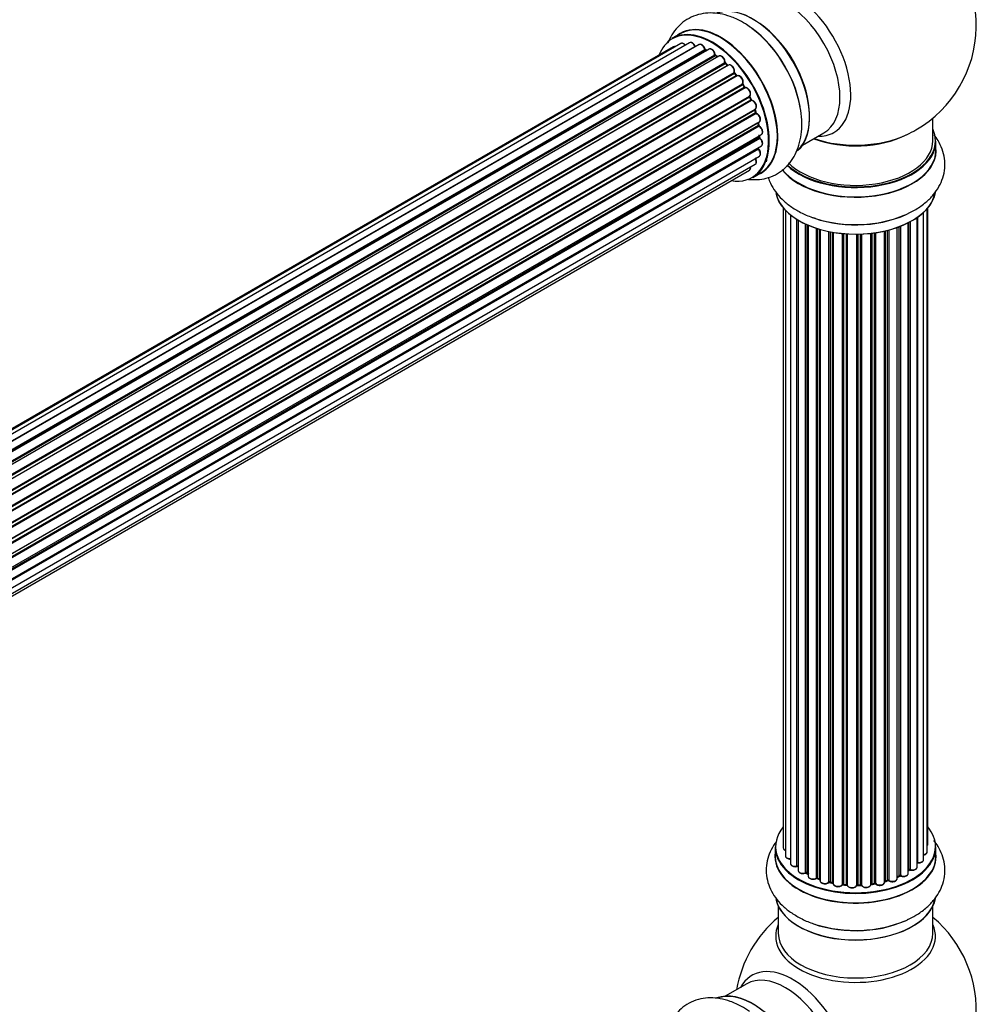
# Model space of a CAD drawing. Units: millimetres. Extents: x 0 to 1500, y 0 to 2180.
# Drawn here: x 1241 to 1439, y 592 to 796 of the extents above; entities that cross this region are included whole.
import ezdxf

# ---------------------------------------------------------------- set-up
doc = ezdxf.new("R2010")
doc.units = ezdxf.units.MM
doc.layers.add('DV6_Défaut', color=7, linetype='Continuous')
doc.layers.add('Défaut', color=7, linetype='Continuous')

# ---------------------------------------------------------------- blocks, each defined once
blk = doc.blocks.new('SE5')
at = {"layer": 'DV6_Défaut', "color": 7, "linetype": 'Continuous'}
for p, q in [((1378.09, 792.79), (1376.43, 791.83)), ((1376.69, 790.05), (1051.24, 602.16)), ((1378.22, 790.76), (1051.47, 602.11)), ((1380.02, 790.92), (1052.52, 601.84)), ((1053.99, 601.26), (1381.12, 790.13)), ((1381.98, 790.52), (1054.09, 601.21)), ((1055.56, 600.41), (1383.15, 789.54)), ((1383.3, 789.35), (1055.8, 600.26)), ((1384.04, 789.59), (1055.95, 600.16)), ((1383.54, 789.29), (1383.4, 789.36)), ((1057.38, 599.12), (1385.24, 788.42)), ((1385.37, 788.2), (1057.59, 598.95)), ((1386.1, 788.15), (1057.92, 598.67)), ((1385.81, 787.98), (1385.47, 788.21)), ((1059.27, 597.42), (1387.31, 786.81)), ((1387.41, 786.58), (1059.45, 597.23)), ((1059.82, 596.85), (1387.8, 786.21)), ((1388.07, 786.27), (1059.87, 596.79)), ((1387.89, 786.22), (1387.5, 786.59)), ((1061.12, 595.33), (1389.25, 784.78)), ((1389.31, 784.55), (1061.26, 595.15)), ((1061.61, 594.7), (1389.67, 784.11)), ((1389.86, 784.04), (1061.7, 594.58)), ((1389.75, 784.13), (1389.4, 784.57)), ((1062.81, 592.96), (1390.98, 782.43)), ((1391.01, 782.21), (1062.92, 592.78)), ((1063.22, 592.29), (1391.32, 781.71)), ((1391.5, 781.59), (1063.32, 592.12)), ((1391.39, 781.75), (1391.09, 782.24)), ((1064.27, 590.38), (1392.43, 779.85)), ((1392.43, 779.65), (1064.34, 590.23)), ((1064.59, 589.71), (1392.67, 779.12)), ((1392.84, 778.97), (1064.69, 589.5)), ((1392.74, 779.18), (1392.5, 779.7)), ((1065.43, 587.71), (1393.62, 777.19)), ((1393.5, 776.98), (1065.47, 587.59)), ((1393.73, 776.52), (1393.56, 777.05)), ((1065.66, 587.07), (1393.67, 776.45)), ((1393.83, 776.26), (1065.74, 586.84)), ((1430.38, 770.63), (1430.38, 775.31)), ((1066.26, 585.04), (1394.46, 774.52)), ((1394.18, 774.33), (1066.27, 585.01)), ((1066.39, 584.52), (1394.27, 773.82)), ((1394.4, 773.61), (1066.44, 584.26)), ((1394.33, 773.9), (1394.24, 774.4)), ((1066.74, 582.48), (1394.89, 771.93)), ((1066.78, 582.16), (1394.44, 771.34)), ((1394.55, 771.11), (1066.8, 581.89)), ((1394.5, 771.42), (1394.5, 771.71)), ((1403.4, 769.7), (1407.84, 772.26)), ((1066.87, 580.17), (1394.89, 769.54)), ((1066.87, 580.15), (1394.18, 769.12)), ((1394.26, 768.89), (1066.87, 579.87)), ((1431.03, 768.64), (1431.03, 770.55)), ((1066.73, 578.24), (1394.46, 767.45)), ((1066.23, 576.21), (1392.4, 764.53)), ((1066.43, 576.86), (1393.62, 765.76)), ((1393.08, 762.99), (1394.74, 763.95)), ((1399.4, 756.72), (1399.4, 624.22)), ((1429.21, 623.38), (1429.21, 756.55)), ((1429.36, 625.07), (1429.36, 756.72)), ((1399.86, 756.22), (1399.86, 622.55)), ((1400.91, 755.27), (1400.91, 620.98)), ((1402.25, 620.43), (1402.25, 754.34)), ((1427.12, 620.24), (1427.12, 754.73)), ((1427.21, 754.79), (1427.21, 621.19)), ((1428.45, 621.75), (1428.45, 755.78)), ((1402.49, 754.19), (1402.49, 620.38)), ((1402.5, 754.18), (1402.5, 619.56)), ((1404.03, 619.07), (1404.03, 753.38)), ((1404.28, 753.27), (1404.28, 619.05)), ((1404.57, 753.14), (1404.57, 618.36)), ((1406.26, 617.95), (1406.26, 752.51)), ((1406.52, 752.43), (1406.52, 617.96)), ((1407, 617.78), (1407, 752.28)), ((1407.03, 752.28), (1407.03, 617.44)), ((1423.01, 617.87), (1423.01, 752.68)), ((1423.42, 618.47), (1423.42, 752.83)), ((1423.67, 752.93), (1423.67, 618.47)), ((1425.28, 618.93), (1425.28, 753.65)), ((1425.44, 619.69), (1425.44, 753.73)), ((1425.69, 753.86), (1425.69, 619.72)), ((1408.85, 617.12), (1408.85, 751.83)), ((1409.1, 751.78), (1409.1, 617.16)), ((1409.64, 617.04), (1409.64, 751.68)), ((1409.76, 751.66), (1409.76, 616.84)), ((1411.69, 616.62), (1411.69, 751.41)), ((1411.91, 751.39), (1411.91, 616.69)), ((1412.48, 616.64), (1412.48, 751.34)), ((1412.65, 751.33), (1412.65, 616.53)), ((1414.63, 616.47), (1414.63, 751.28)), ((1414.82, 751.28), (1414.82, 616.57)), ((1415.41, 616.58), (1415.41, 751.3)), ((1415.61, 751.31), (1415.61, 616.5)), ((1417.57, 616.66), (1417.57, 751.46)), ((1417.72, 751.48), (1417.72, 616.8)), ((1418.29, 616.88), (1418.29, 751.55)), ((1418.52, 751.58), (1418.52, 616.83)), ((1420.4, 617.1), (1420.4, 751.94)), ((1420.48, 751.95), (1420.48, 617.37)), ((1421, 617.52), (1421, 752.08)), ((1421.24, 752.14), (1421.24, 617.49)), ((1397.73, 624.4), (1397.73, 622.48)), ((1431.03, 622.48), (1431.03, 624.4)), ((1404.32, 618.96), (1404.57, 618.81)), ((1406.55, 617.87), (1407.03, 617.69)), ((1423.01, 618.21), (1423.38, 618.38)), ((1425.28, 619.51), (1425.4, 619.6)), ((1409.12, 617.07), (1409.67, 616.95)), ((1411.92, 616.6), (1412.49, 616.55)), ((1414.82, 616.48), (1415.4, 616.5)), ((1417.7, 616.71), (1418.26, 616.8)), ((1420.44, 617.28), (1420.96, 617.43)), ((1398.38, 612.11), (1398.38, 606.52)), ((1430.38, 606.52), (1430.38, 612.11)), ((1391.84, 596.06), (1387.4, 593.49))]:
    blk.add_line(p, q, dxfattribs=at)
for centre, radius, start, end in [((1414.38, 794.52), 25, 300, 57.9312), ((1383.62, 789.71), 0.415, 193.5567, 238.7362), ((1385.74, 788.56), 0.44, 188.2318, 232.888), ((1387.79, 786.9), 0.424, 182.4893, 227.3821), ((1390.15, 782.9), 0.975, 333.5159, 31.328), ((1391.37, 782.44), 0.345, 175.6168, 215.4688), ((1394.12, 776.63), 0.402, 195.115, 240.4098), ((1393.48, 775.21), 1.15, 28.0569, 67.8581), ((1394.76, 773.97), 0.436, 189.9034, 234.6368), ((1414.38, 794.52), 25, 295.225, 300), ((1394.93, 771.45), 0.433, 184.2278, 229.0094), ((1394.63, 769.18), 0.396, 181.3676, 223.6638), ((1402.31, 619.96), 0.396, 61.3676, 103.6638), ((1404.13, 618.57), 0.433, 64.2278, 109.0094), ((1406.4, 617.46), 0.436, 69.9034, 114.6368), ((1423.55, 617.97), 0.44, 68.2318, 112.888), ((1425.6, 619.24), 0.415, 73.5567, 118.7362), ((1408.11, 617.94), 1.15, 268.0294, 307.8605), ((1409.02, 616.68), 0.402, 75.115, 120.4098), ((1415.43, 616.16), 0.345, 55.6168, 95.4687), ((1416.44, 616.98), 0.975, 213.5164, 271.3431), ((1421.09, 617.03), 0.424, 62.4893, 107.3821), ((1414.38, 590.6), 25, 129.7918, 170.2082), ((1414.38, 590.6), 25, 300, 50.2082)]:
    blk.add_arc(centre, radius, start, end, dxfattribs=at)
for centre, major_axis, ratio, start_param, end_param in [((1401.4, 787.02), (8.48, -14.69), 0.57735, 0, 3.480381), ((1399.84, 786.12), (-8, 13.86), 0.57735, 3.141593, 6.283185), ((1393.1, 782.23), (-8.33, 14.42), 0.57735, 3.264963, 6.178052), ((1393.17, 782.27), (8.27, -14.33), 0.57735, 0.130935, 3.01718), ((1386.41, 778.37), (-8.33, 14.42), 0.57735, 3.141593, 6.283185), ((1384.68, 777.37), (-8.28, 14.33), 0.57735, 2.702611, 6.283185), ((1384.75, 777.41), (8.32, -14.42), 0.57735, 0, 3.141593), ((1386.47, 778.4), (8.35, -14.46), 0.57735, 0, 3.213107), ((1391.44, 781.27), (8.32, -14.42), 0.57735, 1.010832, 2.312165), ((1391.38, 781.24), (-8.35, 14.46), 0.57735, 4.19378, 5.367834), ((1393.52, 782.47), (8, -13.86), 0.57735, 0.877415, 2.264178), ((1384.68, 777.37), (-8.28, 14.33), 0.57735, 0, 0.438981), ((1380.52, 790.06), (0.5, -0.866), 0.57735, 1.329605, 3.141593), ((1377.19, 789.18), (0.5, -0.866), 0.57735, 2.58078, 3.141593), ((1378.72, 789.9), (0.5, -0.866), 0.57735, 3.141593, 3.165329), ((1378.72, 789.9), (0.5, -0.866), 0.57735, 1.815727, 3.141593), ((1384.68, 777.37), (7, -12.12), 0.57735, -3.574346, -3.540668), ((1381, 790.11), (-0.186, -0.075), 0.195028, 2.200189, 3.141506), ((1381.24, 790.14), (-0.1, 0.173), 0.57735, 1.329605, 1.782916), ((1382.48, 789.66), (0.5, -0.866), 0.57735, 1.120166, 3.141593), ((1384.68, 777.37), (7, -12.12), 0.57735, -3.815049, -3.752347), ((1383.02, 789.56), (-0.194, -0.05), 0.355612, 2.236648, 3.141362), ((1383.29, 789.52), (-0.1, 0.173), 0.57735, 1.120166, 2.481691), ((1385.04, 777.57), (-6.75, 11.69), 0.57735, -0.638733, -0.600177), ((1383.32, 789.17), (-0.079, -0.184), 0.645075, 3.14107, 3.855855), ((1384.54, 777.29), (-7, 12.12), 0.57735, -0.678468, -0.659901), ((1385.04, 777.57), (6.75, -11.69), 0.57735, -3.781489, -3.752953), ((1384.54, 788.72), (0.5, -0.866), 0.57735, 0.910726, 3.141593), ((1384.68, 777.37), (7, -12.12), 0.57735, -4.050335, -3.966295), ((1385.1, 788.48), (-0.199, -0.02), 0.500653, 2.300914, 3.141322), ((1385.38, 788.36), (-0.1, 0.173), 0.57735, 0.910726, 2.272252), ((1385.36, 788.04), (-0.112, -0.166), 0.52691, 3.142051, 3.965583), ((1384.54, 777.29), (-7, 12.12), 0.57735, -0.910895, -0.869341), ((1386.6, 787.28), (0.5, -0.866), 0.57735, 3.103374, 3.141593), ((1386.6, 787.28), (0.5, -0.866), 0.57735, 0.701286, 3.103374), ((1384.68, 777.37), (7, -12.12), 0.57735, -4.258291, -4.179167), ((1387.45, 786.71), (-0.1, 0.173), 0.57735, 0.701286, 2.062812), ((1387.16, 786.9), (-0.199, 0.015), 0.623814, 2.40194, 3.142084), ((1387.36, 786.45), (-0.136, -0.147), 0.385716, 3.142022, 4.036265), ((1384.54, 777.29), (-7, 12.12), 0.57735, -1.120334, -1.07878), ((1387.75, 786.08), (-0.14, -0.143), 0.355487, 3.15926, 4.046577), ((1387.84, 786.33), (-0.1, 0.173), 0.57735, 2.021258, 2.543347), ((1388.57, 785.41), (0.5, -0.866), 0.57735, 3.102817, 3.141593), ((1388.57, 785.41), (0.5, -0.866), 0.57735, 0.491847, 3.102817), ((1389.38, 784.65), (-0.1, 0.173), 0.57735, 0.491847, 1.853373), ((1389.11, 784.91), (-0.191, 0.059), 0.719711, 2.552758, 3.142501), ((1389.25, 784.45), (-0.154, -0.127), 0.227664, 3.141808, 4.077708), ((1384.54, 777.29), (-7, 12.12), 0.57735, -1.329774, -1.28822), ((1384.68, 777.37), (7, -12.12), 0.57735, -4.481895, -4.416484), ((1389.6, 784.01), (-0.157, -0.123), 0.194894, 3.157648, 4.083016), ((1389.74, 784.2), (-0.1, 0.173), 0.57735, 1.811819, 3.063801), ((1390.36, 783.18), (0.5, -0.866), 0.57735, 0.282407, 3.141593), ((1384.68, 777.37), (7, -12.12), 0.57735, 1.588311, 1.674756), ((1391.1, 782.28), (-0.1, 0.173), 0.57735, 0.282407, 1.643933), ((1390.86, 782.58), (-0.167, 0.11), 0.784153, 2.766186, 3.134973), ((1390.92, 782.14), (-0.169, -0.107), 0.059663, 3.141694, 4.095647), ((1384.54, 777.29), (-7, 12.12), 0.57735, 4.743972, 4.785526), ((1391.22, 781.65), (-0.171, -0.103), 0.025783, 3.141687, 4.096674), ((1391.41, 781.77), (0.1, -0.173), 0.57735, 4.743972, 6.105498), ((1391.9, 780.69), (0.5, -0.866), 0.57735, 0.072968, 2.963905), ((1391.58, 781.41), (0.044, -0.195), 0.803641, 3.140261, 3.386541), ((1392.54, 779.68), (-0.1, 0.173), 0.57735, 0.072968, 1.434494), ((1392.33, 780.02), (-0.121, 0.159), 0.814324, 3.038855, 3.198932), ((1384.54, 777.29), (7, -12.12), 0.57735, 1.39294, 1.434494), ((1384.68, 777.37), (7, -12.12), 0.57735, 1.369476, 1.435999), ((1392.55, 779.1), (-0.183, -0.082), 0.144455, 2.193791, 3.141451), ((1392.79, 779.15), (-0.1, 0.173), 0.57735, 1.39294, 2.754465), ((1392.9, 778.78), (-0.018, -0.199), 0.756074, 3.141294, 3.631997), ((1393.12, 778.05), (-0.5, 0.866), 0.57735, 3.141593, 5.896058), ((1393.63, 776.98), (0.1, -0.173), 0.57735, 3.477192, 4.366647), ((1393.37, 776.99), (-0.19, -0.063), 0.276707, 2.215309, 3.128316), ((1384.54, 777.29), (7, -12.12), 0.57735, 1.1835, 1.225054), ((1384.68, 777.37), (7, -12.12), 0.57735, 1.144731, 1.231012), ((1393.54, 776.46), (-0.192, -0.058), 0.308379, 2.222988, 3.141275), ((1393.8, 776.44), (-0.1, 0.173), 0.57735, 1.1835, 2.545026), ((1393.85, 776.09), (-0.067, -0.188), 0.675463, 3.140432, 3.812979), ((1393.96, 775.39), (-0.5, 0.866), 0.57735, 3.141593, 5.686619), ((1394.04, 774.37), (-0.197, -0.036), 0.430373, 2.264795, 2.945589), ((1394.32, 774.29), (0.1, -0.173), 0.57735, 4.011887, 4.157207), ((1384.54, 777.29), (7, -12.12), 0.57735, 0.974061, 1.015615), ((1394.13, 773.87), (-0.198, -0.03), 0.458826, 2.278097, 3.141083), ((1394.41, 773.77), (-0.1, 0.173), 0.57735, 0.974061, 2.335586), ((1384.68, 777.37), (7, -12.12), 0.57735, 0.942514, 1.012706), ((1394.4, 773.45), (-0.103, -0.171), 0.56533, 3.141876, 3.937085), ((1394.39, 772.8), (-0.5, 0.866), 0.57735, 3.141593, 5.477179), ((1414.38, 770.63), (16.55, 0), 0.57735, 0, 0.258528), ((1384.54, 777.29), (7, -12.12), 0.57735, 0.764621, 0.806175), ((1394.3, 771.42), (-0.2, 0.004), 0.58922, 2.366801, 3.141524), ((1394.58, 771.25), (-0.1, 0.173), 0.57735, 0.764621, 2.126147), ((1385.04, 777.57), (-6.75, 11.69), 0.57735, 3.830687, 3.895129), ((1394.52, 770.97), (-0.129, -0.153), 0.430491, 3.142027, 4.018338), ((1394.39, 770.41), (-0.5, 0.866), 0.57735, 3.141593, 5.26774), ((1385.04, 777.57), (6.75, -11.69), 0.57735, 0.713969, 0.753536), ((1384.68, 777.37), (7, -12.12), 0.57735, 0.723436, 0.785398), ((1414.38, 770.63), (16.55, 0), 0.57735, 3.695927, 6.283185), ((1414.38, 770.63), (-16, 0), 0.57735, 0.520558, 3.141593), ((1414.38, 778.8), (-16, 0), 0.57735, 0.998087, 2.286357), ((1414.38, 779.44), (16.85, 0), 0.57735, 4.176507, 5.396789), ((1401.4, 787.02), (8.48, -14.69), 0.57735, 5.944397, 6.283185), ((1394.32, 769), (-0.1, 0.173), 0.57735, 0.555182, 1.916707), ((1394.04, 769.23), (-0.195, 0.045), 0.693863, 2.501024, 2.955093), ((1384.68, 777.37), (7, -12.12), 0.57735, 0.520223, 0.567441), ((1394.2, 768.77), (-0.149, -0.133), 0.276836, 3.141806, 4.067847), ((1393.96, 768.32), (-0.5, 0.866), 0.57735, 3.175648, 5.0583), ((1414.38, 768.57), (-16.69, 0), 0.57735, 0.425813, 3.213107), ((1414.38, 768.64), (16.65, 0), 0.57735, 3.566606, 6.283185), ((1414.38, 770.55), (-16.65, 0), 0.57735, 0.547071, 3.141593), ((1393.12, 766.62), (-0.5, 0.866), 0.57735, 3.141593, 4.761279), ((1393.96, 768.32), (-0.5, 0.866), 0.57735, 3.141593, 3.175648), ((1391.9, 765.39), (-0.5, 0.866), 0.57735, 3.141593, 3.175951), ((1391.9, 765.39), (-0.5, 0.866), 0.57735, 3.175951, 4.139398), ((1386.47, 778.4), (8.35, -14.46), 0.57735, 6.211671, 6.283185), ((1414.38, 760.92), (16.65, 0), 0.57735, 3.264963, 6.178052), ((1414.38, 760.84), (-16.55, 0), 0.57735, 0.130935, 3.01718), ((1414.38, 762.83), (-16.65, 0), 0.57735, 1.033263, 2.324264), ((1414.38, 762.9), (16.69, 0), 0.57735, 4.19378, 5.367834), ((1414.38, 624.48), (16.55, 0), 0.57735, 2.702611, 6.283185), ((1414.38, 624.48), (16.55, 0), 0.57735, 0, 0.438981), ((1414.38, 624.4), (-16.65, 0), 0.57735, 0, 3.141593), ((1400.4, 624.22), (1, 0), 0.57735, 3.141593, 3.175951), ((1400.4, 624.22), (1, 0), 0.57735, 3.175951, 4.139398), ((1428.36, 625.07), (-1, 0), 0.57735, 2.58078, 3.141593), ((1414.38, 622.42), (-16.69, 0), 0.57735, 6.211671, 6.283185), ((1414.38, 622.42), (-16.69, 0), 0.57735, 0, 3.213107), ((1414.38, 622.48), (16.65, 0), 0.57735, 3.141593, 6.283185), ((1400.86, 622.55), (1, 0), 0.57735, 3.141593, 4.761279), ((1428.21, 623.38), (-1, 0), 0.57735, 1.815727, 3.141593), ((1428.21, 623.38), (-1, 0), 0.57735, 3.141593, 3.165329), ((1401.91, 620.98), (1, 0), 0.57735, 3.141593, 3.175648), ((1401.91, 620.98), (1, 0), 0.57735, 3.175648, 5.0583), ((1402.18, 620.54), (-0.041, 0.196), 0.276836, 3.141972, 4.067847), ((1414.38, 624.48), (-14, 0), 0.57735, 0.520223, 0.567441), ((1402.32, 620.32), (0.2, 0), 0.57735, 0.555182, 1.916707), ((1402.66, 620.45), (0.136, 0.146), 0.693863, 2.501024, 2.955093), ((1414.38, 624.48), (-14, 0), 0.57735, -3.815049, -3.752347), ((1426.12, 620.24), (-1, 0), 0.57735, 1.120166, 3.141593), ((1414.38, 624.48), (-14, 0), 0.57735, -3.574346, -3.540668), ((1427.17, 621.08), (0.2, 0), 0.57735, 1.329605, 1.782916), ((1427.45, 621.75), (-1, 0), 0.57735, 1.329605, 3.141593), ((1427.26, 621.3), (0.028, 0.198), 0.195028, 2.200189, 3.141718), ((1403.5, 619.56), (1, 0), 0.57735, 3.141593, 5.26774), ((1414.38, 624.48), (-14, 0), 0.57735, 0.723436, 0.785398), ((1414.38, 624.07), (13.5, 0), 0.57735, 3.830687, 3.905378), ((1403.92, 619.17), (-0.067, 0.188), 0.430491, 3.142066, 4.018338), ((1404.14, 618.97), (0.2, 0), 0.57735, 0.764621, 2.126147), ((1414.38, 624.64), (-14, 0), 0.57735, 0.764621, 0.806175), ((1404.42, 619.13), (0.103, 0.171), 0.58922, 2.366801, 3.141883), ((1405.57, 618.36), (1, 0), 0.57735, 3.141593, 5.477179), ((1414.38, 624.48), (-14, 0), 0.57735, 0.940957, 1.012706), ((1406.13, 618.03), (-0.097, 0.175), 0.56533, 3.141512, 3.937085), ((1406.4, 617.86), (0.2, 0), 0.57735, 0.974061, 2.335586), ((1414.38, 624.64), (-14, 0), 0.57735, 0.974061, 1.015615), ((1406.63, 618.05), (0.073, 0.186), 0.458826, 2.278097, 3.141109), ((1407.11, 617.87), (0.067, 0.188), 0.430373, 2.264795, 2.945589), ((1406.9, 617.68), (-0.2, 0), 0.57735, 4.011887, 4.157207), ((1422.01, 617.87), (-1, 0), 0.57735, 0.701286, 3.103374), ((1414.38, 624.64), (14, 0), 0.57735, -0.910895, -0.869341), ((1414.38, 624.48), (-14, 0), 0.57735, -4.050335, -3.957771), ((1422.01, 617.87), (-1, 0), 0.57735, 3.103374, 3.141593), ((1423.29, 618.56), (-0.088, 0.18), 0.52691, 3.141846, 3.965583), ((1423.55, 618.38), (-0.2, 0), 0.57735, 4.052319, 5.413844), ((1424.28, 618.93), (-1, 0), 0.57735, 0.910726, 3.141593), ((1423.79, 618.56), (0.082, 0.183), 0.500653, 2.300914, 3.141322), ((1414.38, 624.07), (13.5, 0), 0.57735, -0.643512, -0.618064), ((1414.38, 624.64), (14, 0), 0.57735, -0.678468, -0.659901), ((1425.29, 619.76), (-0.119, 0.16), 0.645075, 3.141126, 3.855855), ((1425.6, 619.62), (0.2, 0), 0.57735, 1.120166, 2.481691), ((1425.78, 619.83), (0.054, 0.193), 0.355612, 2.236648, 3.141528), ((1408.03, 617.44), (1, 0), 0.57735, 3.141593, 5.686619), ((1414.38, 624.48), (-14, 0), 0.57735, 1.144731, 1.232765), ((1408.69, 617.18), (-0.13, 0.152), 0.675463, 3.140408, 3.812979), ((1409.02, 617.05), (0.2, 0), 0.57735, 1.1835, 2.545026), ((1414.38, 624.64), (-14, 0), 0.57735, 1.1835, 1.225054), ((1409.17, 617.27), (0.046, 0.195), 0.308379, 2.222988, 3.141134), ((1409.71, 617.15), (0.041, 0.196), 0.276707, 2.215309, 3.127977), ((1409.57, 616.93), (-0.2, 0), 0.57735, 3.477192, 4.366647), ((1410.76, 616.84), (1, 0), 0.57735, 3.141593, 5.896058), ((1414.38, 624.48), (-14, 0), 0.57735, 1.360327, 1.457568), ((1411.5, 616.66), (-0.163, 0.115), 0.756074, 3.141513, 3.631997), ((1411.87, 616.58), (0.2, 0), 0.57735, 1.39294, 2.754465), ((1414.38, 624.64), (-14, 0), 0.57735, 1.39294, 1.434494), ((1411.94, 616.8), (0.021, 0.199), 0.144455, 2.193791, 3.141261), ((1412.45, 616.52), (0.2, 0), 0.57735, 0.072968, 1.434494), ((1413.65, 616.57), (-1, 0), 0.57735, 0.072968, 2.963905), ((1412.85, 616.54), (0.198, 0.025), 0.814324, 3.038855, 3.198287), ((1414.83, 616.45), (-0.2, 0), 0.57735, 4.743972, 6.105498), ((1414.44, 616.49), (-0.191, 0.059), 0.803641, 3.140278, 3.386541), ((1414.38, 624.48), (-14, 0), 0.57735, 1.589257, 1.673187), ((1414.38, 624.64), (14, 0), 0.57735, 4.743972, 4.785526), ((1414.82, 616.68), (-0.004, 0.2), 0.025783, 3.141885, 4.096674), ((1415.39, 616.7), (-0.008, 0.2), 0.059663, 3.141891, 4.095647), ((1415.42, 616.47), (0.2, 0), 0.57735, 0.282407, 1.643933), ((1416.57, 616.66), (-1, 0), 0.57735, 0.282407, 3.141593), ((1415.8, 616.53), (0.179, 0.09), 0.784153, 2.766186, 3.142701), ((1417.77, 616.68), (0.2, 0), 0.57735, 1.811819, 3.063801), ((1414.38, 624.48), (-14, 0), 0.57735, -4.481895, -4.394469), ((1417.68, 616.91), (-0.028, 0.198), 0.194894, 3.158004, 4.083016), ((1414.38, 624.64), (14, 0), 0.57735, -1.329774, -1.28822), ((1418.23, 616.99), (-0.033, 0.197), 0.227664, 3.141982, 4.077708), ((1418.34, 616.77), (0.2, 0), 0.57735, 0.491847, 1.853373), ((1419.4, 617.1), (-1, 0), 0.57735, 0.491847, 3.102817), ((1418.69, 616.88), (0.147, 0.136), 0.719711, 2.552758, 3.142277), ((1418.69, 616.88), (0.147, 0.136), 0.719711, 3.142277, 3.163071), ((1420.57, 617.26), (0.2, 0), 0.57735, 2.021258, 2.543347), ((1419.4, 617.1), (-1, 0), 0.57735, 3.102817, 3.141593), ((1420.39, 617.47), (-0.054, 0.193), 0.355487, 3.159525, 4.046577), ((1414.38, 624.64), (14, 0), 0.57735, -1.120334, -1.07878), ((1414.38, 624.48), (-14, 0), 0.57735, -4.261434, -4.179167), ((1420.9, 617.62), (-0.059, 0.191), 0.385716, 3.142103, 4.036265), ((1421.09, 617.42), (0.2, 0), 0.57735, 0.701286, 2.062812), ((1421.4, 617.57), (0.113, 0.165), 0.623814, 2.40194, 3.14241), ((1414.38, 614.77), (16.65, 0), 0.57735, 3.264963, 6.178052), ((1414.38, 614.68), (-16.55, 0), 0.57735, 0.130935, 3.01718), ((1414.38, 616.68), (-16.65, 0), 0.57735, 1.018437, 2.322217), ((1414.38, 605.91), (-16.54, 0), 0.57735, 6.027891, 6.283185), ((1414.38, 605.91), (-16.54, 0), 0.57735, 0, 3.396887), ((1414.38, 616.75), (16.69, 0), 0.57735, 4.19378, 5.367834), ((1414.38, 606.52), (16, 0), 0.57735, 3.141593, 6.283185), ((1401.4, 583.1), (8.48, -14.69), 0.57735, 0, 3.480381), ((1399.84, 582.2), (-8, 13.86), 0.57735, 3.141593, 6.283185), ((1393.1, 578.31), (-8.33, 14.42), 0.57735, 3.264963, 6.178052), ((1393.17, 578.35), (8.28, -14.33), 0.57735, 0.130935, 3.01718)]:
    blk.add_ellipse(centre, major_axis=major_axis, ratio=ratio, start_param=start_param, end_param=end_param, dxfattribs=at)
for points, knots in [([(1392.41, 794.22), (1391.82, 794.64), (1390.62, 795.45), (1388.54, 796.38), (1386.37, 796.96), (1384.31, 797.14), (1382.29, 796.92), (1380.35, 796.28), (1378.61, 795.21), (1377.18, 793.82), (1376.16, 792.32), (1375.68, 791.27), (1375.5, 790.81)], [0, 0, 0, 0, 0.088301, 0.209105, 0.316491, 0.419236, 0.51792, 0.624362, 0.72656, 0.826649, 0.926762, 1, 1, 1, 1]), ([(1377.06, 790.1), (1377.01, 790.11), (1376.88, 790.12), (1376.73, 790.1), (1376.67, 790.04), (1376.67, 790.03)], [0, 0, 0, 0, 0.371036, 0.923648, 1, 1, 1, 1]), ([(1379.16, 790.43), (1379.15, 790.44), (1379.06, 790.55), (1378.86, 790.72), (1378.6, 790.83), (1378.36, 790.83), (1378.26, 790.77), (1378.22, 790.74)], [0, 0, 0, 0, 0.043207, 0.340216, 0.621437, 0.859838, 1, 1, 1, 1]), ([(1381.19, 790.19), (1381.14, 790.3), (1381.04, 790.5), (1380.79, 790.78), (1380.52, 790.95), (1380.25, 791), (1380.06, 790.97), (1380.01, 790.91), (1380, 790.9)], [0, 0, 0, 0, 0.186448, 0.400632, 0.622698, 0.811341, 0.975223, 1, 1, 1, 1]), ([(1381.24, 790.09), (1381.24, 790.1), (1381.22, 790.12), (1381.2, 790.15), (1381.19, 790.18), (1381.19, 790.19)], [0, 0, 0, 0, 0.06343, 0.798063, 1, 1, 1, 1]), ([(1383.21, 789.61), (1383.18, 789.73), (1383.11, 789.93), (1382.9, 790.24), (1382.63, 790.48), (1382.36, 790.59), (1382.12, 790.6), (1382.02, 790.53), (1381.98, 790.51)], [0, 0, 0, 0, 0.170384, 0.36538, 0.563556, 0.750432, 0.908924, 1, 1, 1, 1]), ([(1385.3, 788.5), (1385.28, 788.61), (1385.25, 788.81), (1385.07, 789.15), (1384.82, 789.44), (1384.54, 789.62), (1384.28, 789.66), (1384.09, 789.63), (1384.03, 789.57), (1384.02, 789.57)], [0, 0, 0, 0, 0.154685, 0.331502, 0.508308, 0.690452, 0.845171, 0.979569, 1, 1, 1, 1]), ([(1387.36, 786.89), (1387.36, 786.99), (1387.36, 787.19), (1387.23, 787.54), (1387.01, 787.86), (1386.75, 788.1), (1386.48, 788.21), (1386.25, 788.22), (1386.16, 788.17), (1386.13, 788.15)], [0, 0, 0, 0, 0.148184, 0.315958, 0.483058, 0.651719, 0.810711, 0.945554, 1, 1, 1, 1]), ([(1387.93, 786.19), (1387.93, 786.19), (1387.91, 786.2), (1387.9, 786.21), (1387.89, 786.22)], [0, 0, 0, 0, 0.108661, 1, 1, 1, 1]), ([(1389.3, 784.85), (1389.32, 784.95), (1389.35, 785.13), (1389.28, 785.48), (1389.11, 785.82), (1388.86, 786.12), (1388.58, 786.3), (1388.31, 786.36), (1388.17, 786.31), (1388.1, 786.28)], [0, 0, 0, 0, 0.13912, 0.289795, 0.4443, 0.597954, 0.755974, 0.89141, 1, 1, 1, 1]), ([(1389.4, 784.57), (1389.38, 784.6), (1389.35, 784.64), (1389.32, 784.71), (1389.3, 784.77), (1389.3, 784.82), (1389.3, 784.84), (1389.3, 784.85), (1389.3, 784.85)], [0, 0, 0, 0, 0.209267, 0.425205, 0.617526, 0.792409, 0.959893, 1, 1, 1, 1]), ([(1389.86, 784.04), (1389.86, 784.04), (1389.83, 784.05), (1389.79, 784.09), (1389.77, 784.12), (1389.75, 784.13)], [0, 0, 0, 0, 0.342651, 0.679613, 1, 1, 1, 1]), ([(1390.98, 783.41), (1390.92, 783.52), (1390.81, 783.72), (1390.54, 783.98), (1390.26, 784.11), (1390, 784.11), (1389.89, 784.06), (1389.84, 784.03)], [0, 0, 0, 0, 0.214272, 0.44587, 0.687848, 0.874954, 1, 1, 1, 1]), ([(1391.53, 781.61), (1391.53, 781.61), (1391.52, 781.62), (1391.49, 781.63), (1391.45, 781.67), (1391.41, 781.72), (1391.4, 781.74), (1391.39, 781.75)], [0, 0, 0, 0, 0.087904, 0.341667, 0.606193, 0.897425, 1, 1, 1, 1]), ([(1392.5, 780.96), (1392.44, 781.07), (1392.31, 781.27), (1392.04, 781.52), (1391.76, 781.63), (1391.6, 781.62), (1391.53, 781.61)], [0, 0, 0, 0, 0.258464, 0.53455, 0.824234, 1, 1, 1, 1]), ([(1392.45, 779.86), (1392.51, 779.92), (1392.61, 780.03), (1392.68, 780.29), (1392.65, 780.59), (1392.58, 780.85), (1392.51, 780.95), (1392.5, 780.96)], [0, 0, 0, 0, 0.224361, 0.444911, 0.704574, 0.984602, 1, 1, 1, 1]), ([(1392.5, 779.7), (1392.49, 779.72), (1392.47, 779.76), (1392.46, 779.82), (1392.46, 779.85), (1392.46, 779.86), (1392.46, 779.86)], [0, 0, 0, 0, 0.34831, 0.66613, 0.956835, 1, 1, 1, 1]), ([(1392.91, 778.98), (1392.91, 778.98), (1392.91, 778.98), (1392.88, 779), (1392.83, 779.03), (1392.79, 779.09), (1392.75, 779.14), (1392.74, 779.17), (1392.74, 779.18)], [0, 0, 0, 0, 0.171403, 0.350399, 0.528833, 0.724654, 0.936713, 1, 1, 1, 1]), ([(1393.61, 777.2), (1393.65, 777.22), (1393.74, 777.26), (1393.85, 777.45), (1393.9, 777.7), (1393.86, 778.03), (1393.71, 778.38), (1393.48, 778.69), (1393.2, 778.91), (1393.02, 778.96), (1392.91, 778.98)], [0, 0, 0, 0, 0.056848, 0.166781, 0.284826, 0.423213, 0.569172, 0.714065, 0.861308, 1, 1, 1, 1]), ([(1391.97, 762.66), (1392.14, 762.64), (1392.97, 762.55), (1394.47, 762.55), (1396.43, 762.95), (1398.26, 763.76), (1399.87, 764.97), (1401.18, 766.48), (1402.18, 768.25), (1402.87, 770.26), (1403.25, 772.5), (1403.27, 774.93), (1403.09, 776.9), (1402.83, 777.92), (1402.78, 778.14)], [0, 0, 0, 0, 0.0234647, 0.1150171, 0.2034922, 0.2983372, 0.3901806, 0.480869, 0.57263, 0.6676156, 0.7669796, 0.8703382, 0.9760128, 1, 1, 1, 1]), ([(1393.56, 777.05), (1393.56, 777.07), (1393.55, 777.11), (1393.55, 777.14), (1393.55, 777.15)], [0, 0, 0, 0, 0.548861, 1, 1, 1, 1]), ([(1394.45, 774.53), (1394.51, 774.57), (1394.62, 774.64), (1394.72, 774.87), (1394.73, 775.14), (1394.66, 775.47), (1394.56, 775.66), (1394.5, 775.75)], [0, 0, 0, 0, 0.16181, 0.348668, 0.561023, 0.803196, 1, 1, 1, 1]), ([(1394.87, 771.94), (1394.9, 771.95), (1394.99, 771.98), (1395.1, 772.14), (1395.17, 772.39), (1395.15, 772.7), (1395.02, 773.05), (1394.81, 773.37), (1394.62, 773.55), (1394.52, 773.61), (1394.5, 773.62)], [0, 0, 0, 0, 0.042738, 0.173809, 0.308648, 0.467091, 0.638583, 0.809358, 0.975186, 1, 1, 1, 1]), ([(1394.88, 769.55), (1394.92, 769.57), (1395.02, 769.63), (1395.13, 769.82), (1395.17, 770.08), (1395.12, 770.41), (1394.97, 770.76), (1394.79, 771), (1394.68, 771.1), (1394.65, 771.12)], [0, 0, 0, 0, 0.087851, 0.229626, 0.38423, 0.56481, 0.753589, 0.940962, 1, 1, 1, 1]), ([(1425.12, 755.52), (1425.77, 755.83), (1427.07, 756.45), (1428.92, 757.79), (1430.51, 759.37), (1431.69, 761.07), (1432.52, 762.94), (1432.93, 764.93), (1432.87, 766.97), (1432.38, 768.91), (1431.59, 770.54), (1430.92, 771.49), (1430.61, 771.87)], [0, 0, 0, 0, 0.088301, 0.209105, 0.316491, 0.419236, 0.51792, 0.624362, 0.72656, 0.826649, 0.926762, 1, 1, 1, 1]), ([(1394.48, 767.47), (1394.54, 767.52), (1394.64, 767.61), (1394.73, 767.84), (1394.73, 768.14), (1394.63, 768.48), (1394.48, 768.75), (1394.38, 768.87), (1394.35, 768.91)], [0, 0, 0, 0, 0.148849, 0.312355, 0.501983, 0.713903, 0.927051, 1, 1, 1, 1]), ([(1393.6, 765.76), (1393.65, 765.79), (1393.75, 765.84), (1393.85, 766.03), (1393.9, 766.29), (1393.85, 766.62), (1393.73, 766.89), (1393.65, 767.02), (1393.62, 767.06)], [0, 0, 0, 0, 0.11042, 0.28484, 0.474797, 0.696757, 0.92898, 1, 1, 1, 1]), ([(1392.42, 764.55), (1392.48, 764.59), (1392.58, 764.68), (1392.67, 764.91), (1392.67, 765.1), (1392.66, 765.2), (1392.66, 765.2)], [0, 0, 0, 0, 0.292117, 0.617179, 0.993776, 1, 1, 1, 1]), ([(1396.31, 762.99), (1396.43, 762.59), (1396.83, 761.58), (1397.73, 760.05), (1399.13, 758.44), (1400.89, 756.99), (1402.98, 755.76), (1404.77, 754.94), (1405.78, 754.65), (1406, 754.58)], [0, 0, 0, 0, 0.099142, 0.258377, 0.423207, 0.595635, 0.774996, 0.958375, 1, 1, 1, 1]), ([(1398, 625.53), (1397.9, 625.39), (1397.4, 624.71), (1396.66, 623.42), (1396.02, 621.53), (1395.81, 619.53), (1396.05, 617.53), (1396.7, 615.64), (1397.73, 613.89), (1399.13, 612.29), (1400.89, 610.84), (1402.98, 609.61), (1404.77, 608.78), (1405.78, 608.49), (1406, 608.43)], [0, 0, 0, 0, 0.023465, 0.115017, 0.203492, 0.298337, 0.390181, 0.480869, 0.57263, 0.667616, 0.76698, 0.870338, 0.976013, 1, 1, 1, 1]), ([(1399.41, 624.19), (1399.42, 624.12), (1399.44, 623.99), (1399.6, 623.8), (1399.76, 623.7), (1399.86, 623.66), (1399.86, 623.66)], [0, 0, 0, 0, 0.292117, 0.617179, 0.993776, 1, 1, 1, 1]), ([(1425.12, 609.37), (1425.77, 609.67), (1427.07, 610.3), (1428.92, 611.64), (1430.51, 613.22), (1431.69, 614.92), (1432.52, 616.78), (1432.93, 618.78), (1432.87, 620.82), (1432.38, 622.76), (1431.59, 624.39), (1430.92, 625.33), (1430.61, 625.72)], [0, 0, 0, 0, 0.088301, 0.209105, 0.316491, 0.419236, 0.51792, 0.624362, 0.72656, 0.826649, 0.926762, 1, 1, 1, 1]), ([(1429.22, 624.72), (1429.26, 624.76), (1429.33, 624.86), (1429.38, 625.01), (1429.36, 625.08), (1429.36, 625.09)], [0, 0, 0, 0, 0.371036, 0.923648, 1, 1, 1, 1]), ([(1399.87, 622.56), (1399.87, 622.51), (1399.87, 622.4), (1399.98, 622.21), (1400.18, 622.04), (1400.49, 621.92), (1400.79, 621.88), (1400.94, 621.89), (1400.98, 621.9)], [0, 0, 0, 0, 0.11042, 0.28484, 0.474797, 0.696757, 0.92898, 1, 1, 1, 1]), ([(1428.45, 622.74), (1428.47, 622.74), (1428.61, 622.76), (1428.85, 622.85), (1429.08, 623.02), (1429.21, 623.23), (1429.2, 623.35), (1429.2, 623.4)], [0, 0, 0, 0, 0.043207, 0.340216, 0.621437, 0.859838, 1, 1, 1, 1]), ([(1400.92, 620.95), (1400.93, 620.87), (1400.95, 620.74), (1401.11, 620.55), (1401.36, 620.4), (1401.71, 620.31), (1402.02, 620.31), (1402.17, 620.34), (1402.22, 620.34)], [0, 0, 0, 0, 0.148849, 0.312355, 0.501983, 0.713903, 0.927051, 1, 1, 1, 1]), ([(1425.72, 619.63), (1425.84, 619.61), (1426.05, 619.57), (1426.43, 619.59), (1426.76, 619.71), (1427, 619.88), (1427.12, 620.09), (1427.11, 620.2), (1427.11, 620.25)], [0, 0, 0, 0, 0.170384, 0.36538, 0.563556, 0.750432, 0.908924, 1, 1, 1, 1]), ([(1427.12, 621.1), (1427.13, 621.1), (1427.16, 621.11), (1427.19, 621.11), (1427.23, 621.1), (1427.23, 621.1)], [0, 0, 0, 0, 0.06343, 0.798063, 1, 1, 1, 1]), ([(1427.23, 621.1), (1427.35, 621.09), (1427.57, 621.08), (1427.94, 621.15), (1428.23, 621.3), (1428.4, 621.5), (1428.47, 621.68), (1428.45, 621.76), (1428.44, 621.77)], [0, 0, 0, 0, 0.186448, 0.400632, 0.622698, 0.811341, 0.975223, 1, 1, 1, 1]), ([(1402.51, 619.57), (1402.51, 619.51), (1402.51, 619.4), (1402.62, 619.21), (1402.83, 619.05), (1403.14, 618.92), (1403.51, 618.88), (1403.81, 618.92), (1403.95, 618.96), (1403.99, 618.98)], [0, 0, 0, 0, 0.087851, 0.229626, 0.38423, 0.56481, 0.753589, 0.940962, 1, 1, 1, 1]), ([(1404.58, 618.37), (1404.58, 618.35), (1404.57, 618.25), (1404.65, 618.08), (1404.83, 617.9), (1405.11, 617.76), (1405.47, 617.69), (1405.85, 617.71), (1406.1, 617.79), (1406.21, 617.85), (1406.22, 617.85)], [0, 0, 0, 0, 0.042738, 0.173809, 0.308648, 0.467091, 0.638583, 0.809358, 0.975186, 1, 1, 1, 1]), ([(1421.28, 617.4), (1421.38, 617.35), (1421.55, 617.26), (1421.92, 617.19), (1422.31, 617.22), (1422.65, 617.33), (1422.88, 617.51), (1423, 617.7), (1423, 617.8), (1422.99, 617.84)], [0, 0, 0, 0, 0.148184, 0.315958, 0.483058, 0.651719, 0.810711, 0.945554, 1, 1, 1, 1]), ([(1423.71, 618.38), (1423.82, 618.34), (1424.01, 618.27), (1424.39, 618.26), (1424.76, 618.33), (1425.06, 618.48), (1425.23, 618.68), (1425.3, 618.86), (1425.28, 618.94), (1425.27, 618.96)], [0, 0, 0, 0, 0.154685, 0.331502, 0.508308, 0.690452, 0.845171, 0.979569, 1, 1, 1, 1]), ([(1407.04, 617.44), (1407.04, 617.37), (1407.05, 617.24), (1407.2, 617.05), (1407.43, 616.89), (1407.75, 616.79), (1407.96, 616.79), (1408.07, 616.79)], [0, 0, 0, 0, 0.161813, 0.348741, 0.561177, 0.803441, 1, 1, 1, 1]), ([(1409.67, 616.95), (1409.69, 616.95), (1409.72, 616.94), (1409.75, 616.92), (1409.76, 616.92)], [0, 0, 0, 0, 0.548861, 1, 1, 1, 1]), ([(1409.77, 616.84), (1409.77, 616.8), (1409.76, 616.69), (1409.87, 616.51), (1410.06, 616.34), (1410.36, 616.21), (1410.74, 616.16), (1411.12, 616.2), (1411.46, 616.33), (1411.59, 616.47), (1411.66, 616.55)], [0, 0, 0, 0, 0.056837, 0.166771, 0.284817, 0.423206, 0.569167, 0.714062, 0.861306, 1, 1, 1, 1]), ([(1411.66, 616.55), (1411.66, 616.55), (1411.67, 616.55), (1411.7, 616.57), (1411.75, 616.59), (1411.82, 616.61), (1411.88, 616.61), (1411.91, 616.6), (1411.92, 616.6)], [0, 0, 0, 0, 0.171403, 0.350399, 0.528833, 0.724654, 0.936713, 1, 1, 1, 1]), ([(1412.49, 616.55), (1412.52, 616.55), (1412.56, 616.54), (1412.62, 616.52), (1412.65, 616.5), (1412.66, 616.49), (1412.66, 616.49), (1412.66, 616.49)], [0, 0, 0, 0, 0.2672155, 0.5110396, 0.7340622, 0.9759804, 1, 1, 1, 1]), ([(1412.65, 616.51), (1412.68, 616.43), (1412.72, 616.29), (1412.92, 616.1), (1413.19, 615.97), (1413.45, 615.91), (1413.58, 615.91), (1413.58, 615.91)], [0, 0, 0, 0, 0.224322, 0.444834, 0.704452, 0.984431, 1, 1, 1, 1]), ([(1413.58, 615.91), (1413.71, 615.92), (1413.95, 615.92), (1414.3, 616.04), (1414.53, 616.22), (1414.6, 616.37), (1414.63, 616.43)], [0, 0, 0, 0, 0.258337, 0.534471, 0.824204, 1, 1, 1, 1]), ([(1414.63, 616.43), (1414.63, 616.43), (1414.64, 616.44), (1414.67, 616.45), (1414.72, 616.47), (1414.78, 616.48), (1414.81, 616.48), (1414.82, 616.48)], [0, 0, 0, 0, 0.087904, 0.341667, 0.606193, 0.897425, 1, 1, 1, 1]), ([(1416.46, 616.01), (1416.59, 616), (1416.82, 616), (1417.18, 616.11), (1417.43, 616.29), (1417.56, 616.5), (1417.57, 616.63), (1417.57, 616.69)], [0, 0, 0, 0, 0.214147, 0.445782, 0.687798, 0.874935, 1, 1, 1, 1]), ([(1417.57, 616.66), (1417.58, 616.67), (1417.6, 616.68), (1417.65, 616.7), (1417.68, 616.71), (1417.7, 616.71)], [0, 0, 0, 0, 0.3426512, 0.6796135, 1, 1, 1, 1]), ([(1418.26, 616.8), (1418.29, 616.8), (1418.34, 616.81), (1418.42, 616.8), (1418.49, 616.78), (1418.53, 616.76), (1418.54, 616.75), (1418.55, 616.75), (1418.55, 616.74)], [0, 0, 0, 0, 0.209267, 0.425205, 0.617526, 0.792409, 0.959893, 1, 1, 1, 1]), ([(1418.55, 616.74), (1418.63, 616.68), (1418.77, 616.56), (1419.11, 616.45), (1419.49, 616.42), (1419.87, 616.49), (1420.16, 616.64), (1420.35, 616.85), (1420.38, 616.99), (1420.4, 617.07)], [0, 0, 0, 0, 0.13912, 0.289795, 0.4443, 0.597954, 0.755974, 0.89141, 1, 1, 1, 1]), ([(1420.4, 617.26), (1420.4, 617.26), (1420.41, 617.27), (1420.43, 617.27), (1420.44, 617.28)], [0, 0, 0, 0, 0.108661, 1, 1, 1, 1]), ([(1392.41, 590.3), (1391.82, 590.72), (1390.62, 591.53), (1388.54, 592.46), (1386.37, 593.04), (1384.31, 593.22), (1382.29, 593), (1380.35, 592.36), (1378.61, 591.29), (1377.18, 589.9), (1376.16, 588.4), (1375.68, 587.35), (1375.5, 586.89)], [0, 0, 0, 0, 0.088301, 0.209105, 0.316491, 0.419236, 0.51792, 0.624362, 0.72656, 0.826649, 0.926762, 1, 1, 1, 1])]:
    blk.add_open_spline(points, degree=3, knots=knots, dxfattribs=at)
for points, weights in [([(1392.5, 779.7), (1392.5, 779.69), (1392.43, 779.65)], [0.858779221884, 0.825889239171, 1]), ([(1412.48, 616.64), (1412.48, 616.55), (1412.49, 616.55)], [1, 0.825950518499, 0.858756095872])]:
    blk.add_rational_spline(points, weights, degree=2, dxfattribs=at)
blk.add_open_spline([(1396.1, 767.7), (1395.99, 767.22), (1395.93, 766.74), (1395.9, 766.25)], degree=3, dxfattribs=at)

msp = doc.modelspace()

# ---------------------------------------------------------------- block references
at = {"layer": 'Défaut'}
msp.add_blockref('SE5', (0, 0), dxfattribs=at)

doc.saveas('drawing.dxf')
